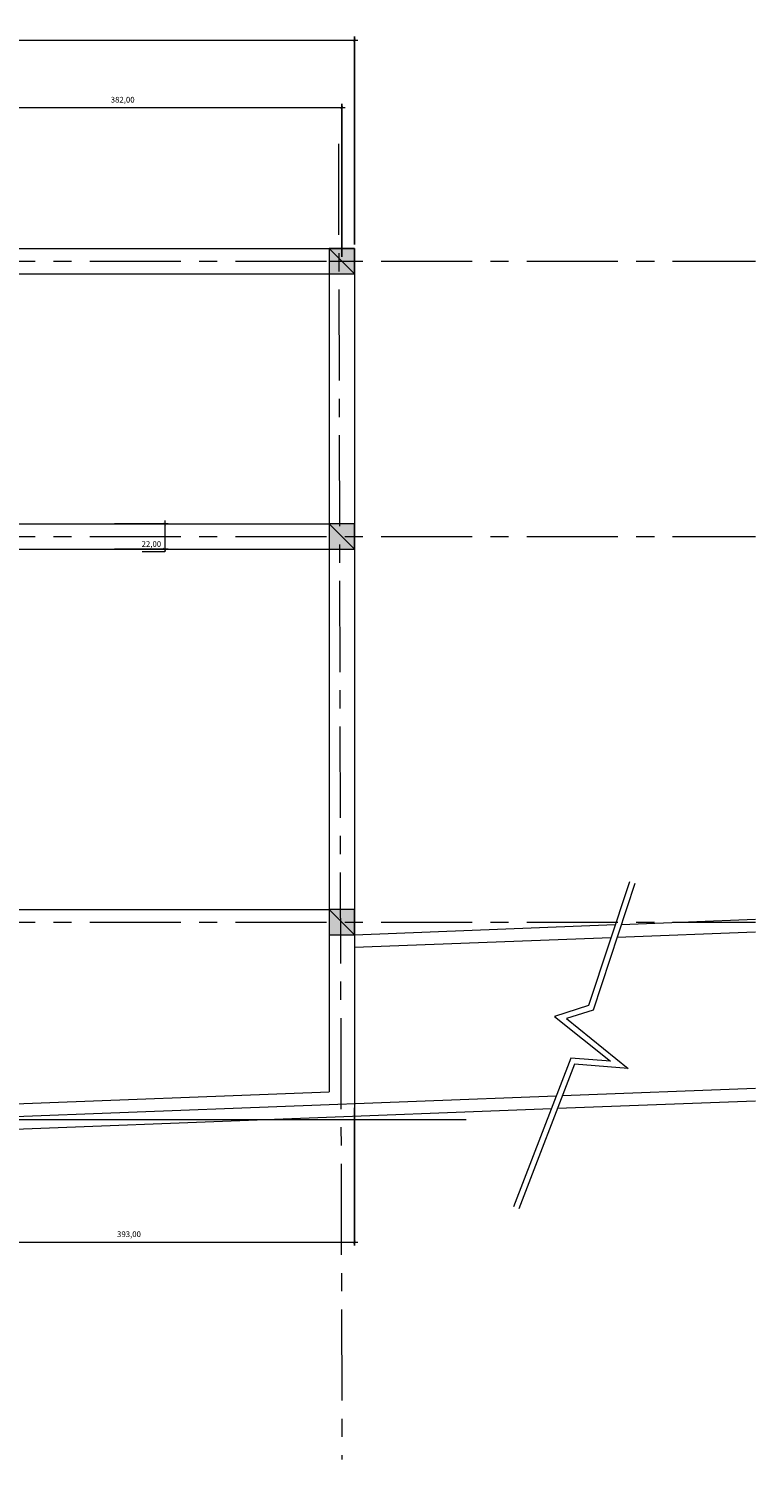
# Model space of a CAD drawing. Extents: x -181094 to -165132, y -52326 to -37480.
# Drawn here: x -171467 to -165132, y -52326 to -39854 of the extents above; entities that cross this region are included whole.
import ezdxf

# ---------------------------------------------------------------- set-up
doc = ezdxf.new("R2010")
doc.units = 0
doc.header["$LTSCALE"] = 25
doc.header["$MEASUREMENT"] = 0
doc.header["$PDMODE"] = 98
doc.header["$PDSIZE"] = 500
doc.linetypes.add('CENTER', pattern=[50.8, 31.75, -6.35, 6.35, -6.35])
doc.layers.get('0').update_dxf_attribs({"linetype": 'CONTINUOUS', "lineweight": 9})
doc.layers.get('DEFPOINTS').update_dxf_attribs({"linetype": 'CONTINUOUS'})
doc.layers.add('COBAN', color=3, linetype='CONTINUOUS', lineweight=20)
doc.layers.add('truc', color=1, linetype='CENTER', lineweight=20)
doc.styles.add('HTV', font='vcomplex.shx', dxfattribs={"width": 0.8, "bigfont": 'vn1.shx'})
doc.dimstyles.new('1-25', dxfattribs={"dimscale": 25, "dimtxt": 2, "dimasz": 0.9, "dimexe": 1.2, "dimexo": 1.5, "dimgap": 1.5, "dimtad": 1, "dimtoh": 1, "dimlfac": 0.1, "dimzin": 4, "dimtxsty": 'HTV', "dimblk": 'ARCHTICK', "dimcen": 0.5, "dimdle": 1.2, "dimclrd": 4, "dimclre": 4, "dimclrt": 256, "dimadec": 0, "dimazin": 0, "dimtfac": 1, "dimtmove": 0, "dimatfit": 3, "dimfxl": 1, "dimtfillclr": 1, "dimtolj": 1, "dimtzin": 0, "dimlwd": -1, "dimarcsym": 0})

# ---------------------------------------------------------------- blocks, each defined once
blk = doc.blocks.new('dfsefsd')
at = {"layer": 'COBAN', "linetype": 'ByBlock'}
blk.add_hatch(color=256, dxfattribs=at).paths.add_polyline_path([(-110, -110), (110, -110), (110, 110), (-110, 110)])
blk.add_line((110, -110), (-110, 110), dxfattribs=at)
blk.add_lwpolyline([(-110, -110), (110, -110), (110, 110), (-110, 110)], close=True, dxfattribs=at)
blk = doc.blocks.new('_ArchTick')
at = {"color": 0, "linetype": 'ByBlock', "const_width": 0.15}
blk.add_lwpolyline([(-0.5, -0.5), (0.5, 0.5)], dxfattribs=at)
blk = doc.blocks.new('*D193')
at = {"layer": 'COBAN', "color": 4, "lineweight": -2}
blk.add_line((-172557, -41845), (-172557, -40511), dxfattribs=at)
at = {"layer": 'COBAN', "color": 4, "linetype": 'ByBlock', "lineweight": -2}
blk.add_line((-168737, -41845), (-168737, -40511), dxfattribs=at)
at = {"layer": 'COBAN', "color": 4}
blk.add_line((-172587, -40541), (-168707, -40541), dxfattribs=at)
at = {"layer": 'DEFPOINTS', "color": 0, "linetype": 'ByBlock'}
for p in [(-168737, -40541), (-172557, -41882), (-168737, -41882)]:
    blk.add_point(p, dxfattribs=at)
at = {"layer": 'COBAN', "color": 4, "linetype": 'ByBlock', "xscale": 22.5, "yscale": 22.5, "zscale": 22.5, "rotation": 180}
blk.add_blockref('_ArchTick', (-172557, -40541), dxfattribs=at)
at = {"layer": 'COBAN', "color": 4, "linetype": 'ByBlock', "xscale": 22.5, "yscale": 22.5, "zscale": 22.5}
blk.add_blockref('_ArchTick', (-168737, -40541), dxfattribs=at)
at = {"layer": 'COBAN', "linetype": 'ByBlock', "insert": (-170647, -40474), "char_height": 50, "attachment_point": 5, "style": 'HTV'}
blk.add_mtext('\\A1;382,00', dxfattribs=at)
blk = doc.blocks.new('*D196')
at = {"layer": 'COBAN', "color": 4, "linetype": 'ByBlock', "lineweight": -2}
blk.add_line((-168627, -49261), (-168627, -50461), dxfattribs=at)
at = {"layer": 'COBAN', "color": 4, "lineweight": -2}
blk.add_line((-172557, -49303), (-172557, -50461), dxfattribs=at)
at = {"layer": 'COBAN', "color": 4}
blk.add_line((-172587, -50431), (-168597, -50431), dxfattribs=at)
at = {"layer": 'DEFPOINTS', "color": 0, "linetype": 'ByBlock'}
for p in [(-168627, -49224), (-172557, -49265), (-168627, -50431)]:
    blk.add_point(p, dxfattribs=at)
at = {"layer": 'COBAN', "color": 4, "linetype": 'ByBlock', "xscale": 22.5, "yscale": 22.5, "zscale": 22.5, "rotation": 180}
blk.add_blockref('_ArchTick', (-172557, -50431), dxfattribs=at)
at = {"layer": 'COBAN', "color": 4, "linetype": 'ByBlock', "xscale": 22.5, "yscale": 22.5, "zscale": 22.5}
blk.add_blockref('_ArchTick', (-168627, -50431), dxfattribs=at)
at = {"layer": 'COBAN', "linetype": 'ByBlock', "insert": (-170592, -50363), "char_height": 50, "attachment_point": 5, "style": 'HTV'}
blk.add_mtext('\\A1;393,00', dxfattribs=at)
blk = doc.blocks.new('*D206')
at = {"layer": 'COBAN', "color": 4}
for p, q in [((-170281, -44142), (-170281, -44392)), ((-170281, -44392), (-170281, -44415)), ((-170281, -44415), (-170476, -44415))]:
    blk.add_line(p, q, dxfattribs=at)
at = {"layer": 'COBAN', "color": 4, "lineweight": -2}
blk.add_line((-170719, -44172), (-170251, -44172), dxfattribs=at)
at = {"layer": 'COBAN', "color": 4, "linetype": 'ByBlock', "lineweight": -2}
blk.add_line((-170719, -44392), (-170251, -44392), dxfattribs=at)
at = {"layer": 'DEFPOINTS', "color": 0, "linetype": 'ByBlock'}
for p in [(-170757, -44172), (-170757, -44392), (-170281, -44392)]:
    blk.add_point(p, dxfattribs=at)
at = {"layer": 'COBAN', "color": 4, "linetype": 'ByBlock', "xscale": 22.5, "yscale": 22.5, "zscale": 22.5}
for p, rotation in [((-170281, -44172), 90), ((-170281, -44392), 270)]:
    blk.add_blockref('_ArchTick', p, dxfattribs=dict(at, rotation=rotation))
at = {"layer": 'COBAN', "linetype": 'ByBlock', "insert": (-170397, -44347), "char_height": 50, "attachment_point": 5, "style": 'HTV'}
blk.add_mtext('\\A1;22,00', dxfattribs=at)
blk = doc.blocks.new('*D218')
at = {"layer": 'COBAN', "color": 4}
blk.add_line((-178177, -39954), (-168597, -39954), dxfattribs=at)
at = {"layer": 'COBAN', "color": 4, "lineweight": -2}
blk.add_line((-178147, -41735), (-178147, -39924), dxfattribs=at)
at = {"layer": 'COBAN', "color": 4, "linetype": 'ByBlock', "lineweight": -2}
blk.add_line((-168627, -41735), (-168627, -39924), dxfattribs=at)
at = {"layer": 'DEFPOINTS', "color": 0, "linetype": 'ByBlock'}
for p in [(-168627, -39954), (-178147, -41772), (-168627, -41772)]:
    blk.add_point(p, dxfattribs=at)
at = {"layer": 'COBAN', "color": 4, "linetype": 'ByBlock', "xscale": 22.5, "yscale": 22.5, "zscale": 22.5, "rotation": 180}
blk.add_blockref('_ArchTick', (-178147, -39954), dxfattribs=at)
at = {"layer": 'COBAN', "color": 4, "linetype": 'ByBlock', "xscale": 22.5, "yscale": 22.5, "zscale": 22.5}
blk.add_blockref('_ArchTick', (-168627, -39954), dxfattribs=at)
at = {"layer": 'COBAN', "linetype": 'ByBlock', "insert": (-173387, -39887), "char_height": 50, "attachment_point": 5, "style": 'HTV'}
blk.add_mtext('\\A1;952,00', dxfattribs=at)

msp = doc.modelspace()

# ---------------------------------------------------------------- linework, layer by layer
at = {"layer": 'COBAN', "linetype": 'ByBlock'}
for p, q in [((-178146.607, -41772.144), (-168626.607, -41772.144)), ((-168626.607, -41772.144), (-168626.607, -49333.827)), ((-168846.607, -41882.144), (-168846.607, -49122.144)), ((-168846.607, -41882.144), (-168626.607, -41882.144)), ((-177926.607, -41992.144), (-168736.607, -41992.144)), ((-172666.607, -44172.144), (-168846.607, -44172.144)), ((-172446.607, -44392.144), (-168846.607, -44392.144)), ((-175046.607, -47532.144), (-168846.607, -47532.144)), ((-166299.869, -47662.457), (-165131.701, -47617.429)), ((-168626.607, -47752.144), (-166353.198, -47664.513)), ((-166336.658, -47773.957), (-165131.701, -47727.51)), ((-168626.607, -47862.226), (-166389.988, -47776.013)), ((-177926.607, -49472.144), (-168846.607, -49122.144)), ((-166812.617, -49153.823), (-165131.701, -49089.03)), ((-181093.791, -49704.309), (-166867.028, -49155.921)), ((-166855.782, -49265.569), (-165131.701, -49199.112)), ((-178146.607, -49700.788), (-166910.193, -49267.666)), ((-178036.607, -49362.144), (-167653.733, -49362.144))]:
    msp.add_line(p, q, dxfattribs=at)
for points in [[(-166230.028, -47291.22), (-166585.839, -48369.581), (-166882.347, -48464.382), (-166396.073, -48855.435), (-166740.912, -48829.426), (-167240.895, -50123.798)], [(-166182.546, -47306.887), (-166546.341, -48409.446), (-166778.553, -48483.689), (-166239.226, -48917.408), (-166707.649, -48882.077), (-167194.253, -50141.814)]]:
    msp.add_lwpolyline(points, dxfattribs=at)
at = {"layer": 'truc'}
for p, q in [((-168766.607, -40858.777), (-168736.607, -52325.776)), ((-181093.791, -41882.144), (-165131.701, -41882.144)), ((-181093.791, -44282.144), (-165131.701, -44282.144)), ((-181093.791, -47642.144), (-165131.701, -47642.144))]:
    msp.add_line(p, q, dxfattribs=at)

# ---------------------------------------------------------------- block references
at = {"layer": 'COBAN', "linetype": 'ByBlock'}
for p in [(-168736.607, -41882.144), (-168736.607, -44282.144), (-168736.607, -47642.144)]:
    msp.add_blockref('dfsefsd', p, dxfattribs=at)

# ---------------------------------------------------------------- dimensions: what is measured, and where the dimension line sits
dim = msp.add_linear_dim(base=(-168626.607, -39954.353), p1=(-178146.607, -41772.144), p2=(-168626.607, -41772.144), dimstyle='1-25', dxfattribs=at)
dim.commit()
dim.dimension.update_dxf_attribs({"geometry": '*D218', "text_midpoint": (-173386.607, -39887.091)})
for base, p1, p2, picture, middle in [((-168736.607, -40540.953), (-172556.607, -41882.144), (-168736.607, -41882.144), '*D193', (-170646.607, -40473.691)), ((-168626.607, -50430.57), (-172556.607, -49265.151), (-168626.607, -49223.746), '*D196', (-170591.607, -50363.308))]:
    dim = msp.add_linear_dim(base=base, p1=p1, p2=p2, dimstyle='1-25', override={"dimtmove": 1}, dxfattribs=at)
    dim.commit()
    dim.dimension.update_dxf_attribs({"geometry": picture, "text_midpoint": middle})
dim = msp.add_linear_dim(base=(-170280.702, -44392.144), p1=(-170756.607, -44172.144), p2=(-170756.607, -44392.144), angle=90, dimstyle='1-25', dxfattribs=at)
dim.commit()
dim.dimension.update_dxf_attribs({"geometry": '*D206', "text_midpoint": (-170397.25, -44347.382)})

doc.saveas('drawing.dxf')
